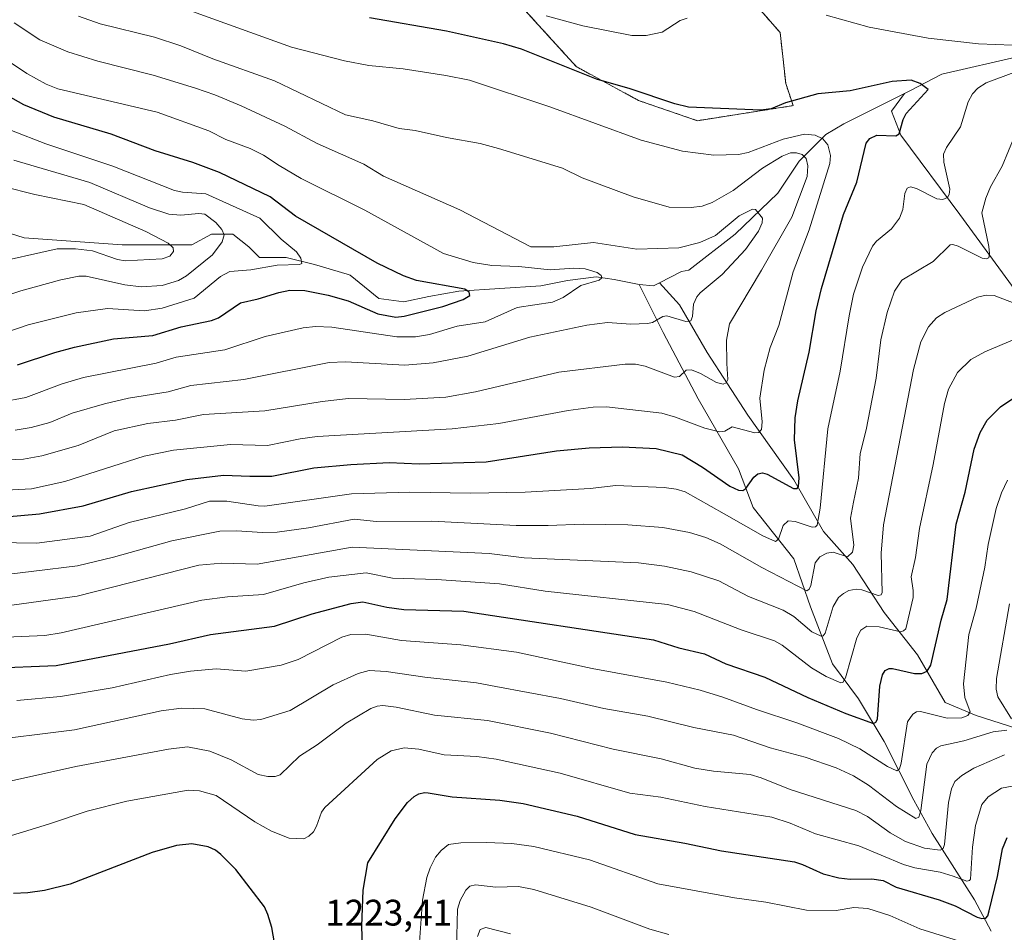
# Model space of a CAD drawing. Units: metres. Extents: x 657924 to 661374, y 4760326 to 4762632.
# Drawn here: x 660057 to 660325, y 4760743 to 4760990 of the extents above; entities that cross this region are included whole.
import ezdxf
from ezdxf.enums import TextEntityAlignment as Align

# ---------------------------------------------------------------- set-up
doc = ezdxf.new("R2010")
doc.units = ezdxf.units.M
doc.header["$MEASUREMENT"] = 0
doc.linetypes.add('TRAZOS', pattern=[0.75, 0.5, -0.25])
for name, color, linetype, lineweight in [('Arbolado forestal', 92, 'TRAZOS', 0), ('Arbolado forestal CxS', 92, 'Continuous', 0), ('Corriente natural lineal', 142, 'Continuous', 13), ('Curva de nivel maestra', 36, 'Continuous', 30), ('Curva de nivel normal', 36, 'Continuous', 0), ('Pastizal CxS', 92, 'Continuous', 0), ('Rótulo de punto de cota en terreno', 19, 'Continuous', 0)]:
    doc.layers.add(name, color=color, linetype=linetype, lineweight=lineweight)
doc.styles.add('Arial', font='txt', dxfattribs={"height": 0.2})

# ---------------------------------------------------------------- blocks, each defined once
blk = doc.blocks.new('*U211')
at = {"layer": 'Curva de nivel normal', "color": 36, "linetype": 'Continuous', "lineweight": 0}
blk.add_polyline3d([(660050.26, 4760914.32, 1140), (660057.72, 4760916.74, 1140), (660068.62, 4760919.81, 1140), (660073.5, 4760920.78, 1140), (660075.49, 4760920.76, 1140), (660085.99, 4760918.39, 1140), (660090.41, 4760917.83, 1140), (660096.08, 4760918.24, 1140), (660100.52, 4760919.58, 1140), (660102.67, 4760920.84, 1140), (660109.74, 4760926.59, 1140), (660112.4, 4760930.08, 1140), (660112.97, 4760931.94, 1140), (660112.33, 4760933.4, 1140), (660110.69, 4760935.34, 1140), (660107.67, 4760937.58, 1140), (660106.1, 4760937.76, 1140), (660101.21, 4760937.32, 1140), (660097.88, 4760937.63, 1140), (660092.64, 4760939.3, 1140), (660076.45, 4760946.17, 1140), (660055.83, 4760952.28, 1140)], dxfattribs=at)
blk = doc.blocks.new('*U214')
at = {"layer": 'Curva de nivel normal', "color": 36, "linetype": 'Continuous', "lineweight": 0}
blk.add_polyline3d([(660042.05, 4760901.51, 1145), (660059.72, 4760907.54, 1145), (660072.79, 4760910.84, 1145), (660081.25, 4760912.03, 1145), (660091.27, 4760911.36, 1145), (660096.15, 4760912.12, 1145), (660104.79, 4760914.81, 1145), (660111.92, 4760920.63, 1145), (660114.43, 4760922.03, 1145), (660120.17, 4760922.52, 1145), (660127.3, 4760923.76, 1145), (660133.39, 4760923.9, 1145), (660133.98, 4760924.22, 1145), (660133.71, 4760925.63, 1145), (660132.55, 4760927.37, 1145), (660128.4, 4760930.8, 1145), (660122.6, 4760936.5, 1145), (660108, 4760943.08, 1145), (660101.65, 4760943.52, 1145), (660099.44, 4760944.05, 1145), (660082.69, 4760950.66, 1145), (660064.54, 4760956.68, 1145), (660055.22, 4760960.28, 1145)], dxfattribs=at)
blk = doc.blocks.new('*U223')
at = {"layer": 'Curva de nivel normal', "color": 36, "linetype": 'Continuous', "lineweight": 0}
blk.add_polyline3d([(660048.98, 4760924.02, 1135), (660067.65, 4760928.17, 1135), (660072.56, 4760928.17, 1135), (660077.2, 4760927.68, 1135), (660084.03, 4760925.27, 1135), (660086.08, 4760924.92, 1135), (660096.13, 4760925.47, 1135), (660098.2, 4760926.19, 1135), (660099.22, 4760927.42, 1135), (660099.07, 4760928.44, 1135), (660097.73, 4760929.7, 1135), (660091.68, 4760932.87, 1135), (660074.84, 4760940.2, 1135), (660061.55, 4760942.9, 1135), (660052.98, 4760945.12, 1135)], dxfattribs=at)

msp = doc.modelspace()

# ---------------------------------------------------------------- linework, layer by layer
at = {"layer": 'Arbolado forestal', "color": 92, "linetype": 'TRAZOS', "lineweight": 0}
msp.add_polyline3d([(660054.28, 4761059.43, 1181.95), (660077.96, 4761034.2, 1180.36), (660103.37, 4761033.84, 1185.32), (660114.8, 4761033.97, 1187.15), (660119.13, 4761043.54, 1190.51), (660125.43, 4761048.06, 1190.46), (660136.21, 4761050.08, 1191.46), (660144.5, 4761046.36, 1192.47), (660146.51, 4761037.49, 1191.62), (660144.08, 4761027.3, 1190.36), (660156.17, 4761017.63, 1187.7), (660177.69, 4761011.48, 1186.17), (660208.43, 4760977.67, 1175.25), (660225.33, 4760968.44, 1173.45), (660241.32, 4760962.96, 1173.12), (660267.31, 4760967.05, 1174.2), (660265.29, 4760973.05, 1176.11), (660263.76, 4760986.89, 1178.26), (660253, 4760999.18, 1181.12), (660251.46, 4761009.94, 1184.92), (660258.54, 4761012.68, 1185.88), (660252.71, 4761023.42, 1189.42), (660250.37, 4761029.54, 1191.73)], dxfattribs=at)
at = {"layer": 'Arbolado forestal CxS', "color": 92, "linetype": 'Continuous', "lineweight": 0}
msp.add_polyline3d([(660177.69, 4761011.48, 1186.17), (660208.43, 4760977.67, 1175.25), (660225.33, 4760968.44, 1173.45), (660241.32, 4760962.96, 1173.12), (660267.31, 4760967.05, 1174.2), (660265.29, 4760973.05, 1176.11), (660263.76, 4760986.89, 1178.26), (660253, 4760999.18, 1181.12)], dxfattribs=at)
at = {"layer": 'Corriente natural lineal', "color": 142, "linetype": 'Continuous', "lineweight": 13}
for points in [[(660482.53, 4760971.77, 1207.02), (660464.16, 4760971.77, 1202.32), (660454.01, 4760972.73, 1199.69), (660444.83, 4760972.73, 1198.23), (660439.03, 4760972.25, 1197.32), (660434.2, 4760972.25, 1196.59), (660423.57, 4760974.67, 1194.17), (660416.32, 4760977.56, 1192.68), (660407.62, 4760979.5, 1190.97), (660401.34, 4760981.91, 1189.34), (660388.77, 4760982.4, 1187.48), (660376.69, 4760981.43, 1186), (660328.85, 4760980.46, 1178.96), (660307.59, 4760975.63, 1175.67), (660299.13, 4760971.2, 1174.61), (660297.48, 4760970.37, 1174.34)], [(660297.48, 4760970.37, 1174.34), (660281.01, 4760962.1, 1171.4), (660276.17, 4760959.2, 1170.26), (660268.93, 4760951.95, 1164.17), (660263.13, 4760943.25, 1160.87), (660251.53, 4760932.14, 1159.15), (660238.95, 4760922.39, 1157.8), (660237.02, 4760922, 1157.64), (660231, 4760919, 1157.06)], [(660459.99, 4760764.01, 1279.25), (660452.99, 4760777.01, 1272.45), (660445.99, 4760787.01, 1264.94), (660439.49, 4760797.51, 1257.6), (660430.99, 4760804.01, 1252.41), (660416.99, 4760807.01, 1245.88), (660405.49, 4760815.51, 1238.46), (660389.99, 4760834.01, 1226.74), (660378.49, 4760848.01, 1218.17), (660367.49, 4760864.01, 1209.25), (660342.49, 4760899.01, 1195.42), (660327.49, 4760917.01, 1188.29), (660312.49, 4760937.51, 1181.59), (660296.49, 4760959.01, 1174.89), (660293.99, 4760965.51, 1173.61), (660297.48, 4760970.37, 1174.34)], [(660225.49, 4760918.47, 1156.06), (660218.75, 4760919.84, 1155.59), (660213.83, 4760920.54, 1155.1), (660206.1, 4760919.57, 1153.73), (660198.85, 4760918.12, 1152.57), (660176.62, 4760916.67, 1150.02), (660168.41, 4760915.22, 1149.06), (660161.64, 4760913.77, 1148.15), (660154.88, 4760914.74, 1147.9), (660147.14, 4760921.02, 1146.9), (660146.27, 4760921.29, 1146.8), (660137.48, 4760923.92, 1145.63), (660129.75, 4760925.86, 1144.59), (660122.5, 4760925.86, 1142.82), (660119.6, 4760928.76, 1140.75), (660115.25, 4760932.14, 1140.25), (660109.45, 4760932.14, 1138.3), (660104.13, 4760929.24, 1135.87), (660085.29, 4760929.24, 1133.44), (660058.71, 4760931.17, 1131.28), (660040.34, 4760936.97, 1127.98)], [(660231, 4760919, 1157.06), (660229.44, 4760918.18, 1156.76), (660225.49, 4760918.47, 1156.06)], [(660320.99, 4760743.01, 1226.52), (660316.49, 4760751.51, 1222.11), (660304.99, 4760769.51, 1212.6), (660299.99, 4760778.51, 1208.73), (660291.99, 4760794.51, 1201.83), (660284.99, 4760806.01, 1197.36), (660277.99, 4760815.51, 1193.15), (660271.99, 4760831.01, 1186.56), (660267.49, 4760844.01, 1182.16), (660256.49, 4760858.01, 1176.05), (660252.49, 4760868.51, 1173.22), (660241.49, 4760887.51, 1166.89), (660231.99, 4760905.51, 1161.03), (660225.49, 4760918.47, 1156.06)], [(660355.99, 4760748.01, 1238.91), (660354.49, 4760754.51, 1235.52), (660347.49, 4760766.01, 1228.87), (660335.49, 4760784.01, 1218.03), (660332.99, 4760794.01, 1214.02), (660327.99, 4760798.01, 1210.49), (660316.99, 4760801.51, 1206.12), (660308.49, 4760805.01, 1202.58), (660300.99, 4760818.01, 1197.84), (660291.99, 4760829.51, 1192.02), (660283.49, 4760842.51, 1186.25), (660275.49, 4760851.51, 1181.27), (660267.49, 4760865.51, 1174.36), (660254.99, 4760883.01, 1168.19), (660243.99, 4760900.01, 1162.71), (660236.49, 4760913.01, 1158.27), (660231, 4760919, 1157.06)]]:
    msp.add_polyline3d(points, dxfattribs=at)
at = {"layer": 'Curva de nivel maestra', "color": 36, "linetype": 'Continuous', "lineweight": 30}
for points in [[(660053.74, 4760855.42, 1175), (660062.85, 4760856.24, 1175), (660074.69, 4760858.43, 1175), (660087.77, 4760862.35, 1175), (660102.82, 4760865.55, 1175), (660112.77, 4760866.77, 1175), (660119.85, 4760866.47, 1175), (660125.82, 4760866.52, 1175), (660137.22, 4760868.71, 1175), (660147.32, 4760869.68, 1175), (660157.71, 4760870.15, 1175), (660165.8, 4760869.87, 1175), (660184.05, 4760870.35, 1175), (660203.08, 4760873.38, 1175), (660211.97, 4760874.13, 1175), (660221.03, 4760874.45, 1175), (660230.11, 4760873.96, 1175), (660237.15, 4760872.27, 1175), (660242.66, 4760868.95, 1175), (660250.12, 4760863.76, 1175), (660252.51, 4760862.64, 1175), (660253.66, 4760862.62, 1175), (660254.5, 4760863.11, 1175), (660256.64, 4760866.2, 1175), (660257.68, 4760867.1, 1175), (660258.95, 4760867.4, 1175), (660260.28, 4760867.05, 1175), (660267.41, 4760863.15, 1175), (660268.38, 4760863.15, 1175), (660268.78, 4760863.68, 1175), (660268.92, 4760866.05, 1175), (660267.68, 4760876.35, 1175), (660267.88, 4760882.34, 1175), (660268.56, 4760886.94, 1175), (660271.62, 4760900.18, 1175), (660273.56, 4760911.32, 1175), (660274.96, 4760917.44, 1175), (660280.99, 4760937.48, 1175), (660284.61, 4760946.24, 1175), (660287.11, 4760956.86, 1175), (660288.1, 4760958.09, 1175), (660290.02, 4760959.03, 1175), (660295.16, 4760958.89, 1175), (660296.07, 4760959.43, 1175), (660297.12, 4760963.32, 1175), (660297.95, 4760964.93, 1175), (660303.9, 4760971.39, 1175), (660301.79, 4760973.08, 1175), (660299.32, 4760973.95, 1175), (660294.12, 4760973.62, 1175), (660282.72, 4760971.04, 1175), (660273.95, 4760970.24, 1175), (660265.26, 4760967.82, 1175), (660261.32, 4760966.17, 1175), (660258.49, 4760965.83, 1175), (660238.88, 4760966.66, 1175), (660235.2, 4760967.56, 1175), (660223.05, 4760971.58, 1175), (660213.94, 4760974.2, 1175), (660193.56, 4760982.41, 1175), (660188.7, 4760983.86, 1175), (660173.26, 4760987.27, 1175), (660152.4, 4760990.87, 1175)], [(660056.83, 4760896.68, 1150), (660066.98, 4760900.08, 1150), (660072.31, 4760901.5, 1150), (660082.89, 4760903.78, 1150), (660093.6, 4760904.65, 1150), (660101.24, 4760906.99, 1150), (660109.51, 4760908.7, 1150), (660111.41, 4760909.48, 1150), (660117.4, 4760913.52, 1150), (660122.14, 4760914.58, 1150), (660127.73, 4760916.37, 1150), (660130.76, 4760916.93, 1150), (660134.84, 4760916.86, 1150), (660141.12, 4760915.57, 1150), (660146.59, 4760914.03, 1150), (660154.63, 4760910.54, 1150), (660159.48, 4760909.67, 1150), (660161.75, 4760909.91, 1150), (660172.26, 4760912.49, 1150), (660177.8, 4760914.42, 1150), (660179.57, 4760915.52, 1150), (660179.39, 4760916.43, 1150), (660178.24, 4760917.26, 1150), (660165.1, 4760919.61, 1150), (660161.62, 4760920.89, 1150), (660154.46, 4760924.26, 1150), (660132.29, 4760937.07, 1150), (660125.38, 4760942.32, 1150), (660111.67, 4760948.94, 1150), (660104.47, 4760951.6, 1150), (660094.19, 4760954.8, 1150), (660082.26, 4760959.31, 1150), (660066.73, 4760963.89, 1150), (660058.56, 4760967.25, 1150), (660052.78, 4760970.51, 1150)], [(660049.22, 4760814.38, 1200), (660067.34, 4760815.14, 1200), (660098.14, 4760820.95, 1200), (660109.18, 4760823.52, 1200), (660126.62, 4760825.74, 1200), (660136.81, 4760829.11, 1200), (660147.38, 4760831.94, 1200), (660150.51, 4760832.38, 1200), (660157.06, 4760830.92, 1200), (660161.69, 4760830.3, 1200), (660177.97, 4760829.85, 1200), (660229.44, 4760822.06, 1200), (660236.3, 4760819.9, 1200), (660243.25, 4760818.24, 1200), (660249.06, 4760815.52, 1200), (660259.63, 4760811.9, 1200), (660271.31, 4760806.37, 1200), (660281.62, 4760802.05, 1200), (660289.11, 4760799.39, 1200), (660289.76, 4760799.68, 1200), (660290.19, 4760800.52, 1200), (660290.81, 4760809.51, 1200), (660291.5, 4760812.54, 1200), (660292.29, 4760813.75, 1200), (660293.38, 4760814.32, 1200), (660294.29, 4760814.31, 1200), (660300.21, 4760812.96, 1200), (660302.24, 4760812.89, 1200), (660303.67, 4760813.53, 1200), (660304.62, 4760815.18, 1200), (660307.45, 4760827.39, 1200), (660309.08, 4760833.01, 1200), (660311.56, 4760853.43, 1200), (660314, 4760862.18, 1200), (660316.41, 4760873.81, 1200), (660318.02, 4760878.31, 1200), (660319.96, 4760881.7, 1200), (660323.51, 4760885.3, 1200), (660327.68, 4760888.07, 1200)], [(660150.5, 4760738.62, 1225), (660150.24, 4760744.32, 1225), (660150.65, 4760754.08, 1225), (660151.9, 4760761.56, 1225), (660159.32, 4760773.5, 1225), (660162.71, 4760777.95, 1225), (660164.47, 4760779.54, 1225), (660165.77, 4760780.23, 1225), (660167.28, 4760780.66, 1225), (660168.31, 4760780.57, 1225), (660174.79, 4760779.46, 1225), (660187.7, 4760778.52, 1225), (660194.09, 4760777.62, 1225), (660208.73, 4760774.19, 1225), (660224.47, 4760769.21, 1225), (660237.88, 4760766.89, 1225), (660247.81, 4760764.77, 1225), (660267.64, 4760761.77, 1225), (660269.85, 4760761.1, 1225), (660275.48, 4760758.58, 1225), (660279.67, 4760757.44, 1225), (660282.75, 4760757.1, 1225), (660288.6, 4760757.16, 1225), (660291.74, 4760756.74, 1225), (660295.2, 4760754.94, 1225), (660306.87, 4760751.49, 1225), (660311.21, 4760749.91, 1225), (660317.2, 4760746.8, 1225), (660318.47, 4760746.39, 1225), (660319.56, 4760746.56, 1225), (660320.07, 4760747.14, 1225), (660320.51, 4760748.52, 1225), (660322.72, 4760757.82, 1225), (660324.11, 4760765.3, 1225), (660325.38, 4760768.38, 1225)], [(660126.56, 4760739.82, 1225), (660125.86, 4760744, 1225), (660124.82, 4760747.49, 1225), (660123.83, 4760749.61, 1225), (660116.08, 4760759.7, 1225), (660112, 4760763.81, 1225), (660110.55, 4760764.95, 1225), (660108.62, 4760765.84, 1225), (660104.14, 4760766.66, 1225), (660100.01, 4760766.21, 1225), (660093.37, 4760764.37, 1225), (660071.16, 4760755.75, 1225), (660064.16, 4760754.07, 1225), (660059.69, 4760753.36, 1225), (660055.77, 4760753.17, 1225)]]:
    msp.add_polyline3d(points, dxfattribs=at)
at = {"layer": 'Curva de nivel normal', "color": 36, "linetype": 'Continuous', "lineweight": 0}
for points in [[(660050.06, 4760870.7, 1165), (660058.5, 4760871.14, 1165), (660063.5, 4760871.97, 1165), (660073.29, 4760874.78, 1165), (660083.08, 4760878.78, 1165), (660092.26, 4760880.78, 1165), (660099.74, 4760881.67, 1165), (660107.35, 4760883.19, 1165), (660123.94, 4760884.19, 1165), (660139.48, 4760886.77, 1165), (660146.65, 4760887.56, 1165), (660161.74, 4760887.26, 1165), (660173.07, 4760887.94, 1165), (660181.14, 4760889.34, 1165), (660203.7, 4760894.71, 1165), (660221.74, 4760896.92, 1165), (660224.5, 4760896.85, 1165), (660227.17, 4760896.34, 1165), (660235.09, 4760893.32, 1165), (660236.45, 4760893.53, 1165), (660238.28, 4760895.29, 1165), (660239.74, 4760895.33, 1165), (660242.17, 4760894.37, 1165), (660246.48, 4760891.9, 1165), (660248.27, 4760891.45, 1165), (660249.16, 4760891.77, 1165), (660249.58, 4760892.72, 1165), (660249.27, 4760897.09, 1165), (660249.21, 4760903.43, 1165), (660250, 4760907.87, 1165), (660258.75, 4760922.35, 1165), (660266.98, 4760936.78, 1165), (660271.08, 4760947.82, 1165), (660271.31, 4760950.67, 1165), (660270.85, 4760952.73, 1165), (660269.78, 4760953.82, 1165), (660268.2, 4760954.27, 1165), (660266.57, 4760954.2, 1165), (660264.34, 4760953.31, 1165), (660258.98, 4760950.1, 1165), (660250.99, 4760943.98, 1165), (660245.33, 4760940.74, 1165), (660242.59, 4760939.75, 1165), (660239.62, 4760939.38, 1165), (660233.69, 4760939.48, 1165), (660223.88, 4760942.34, 1165), (660210.06, 4760947.45, 1165), (660204.69, 4760950.06, 1165), (660187.34, 4760955.4, 1165), (660182.34, 4760956.76, 1165), (660173.27, 4760958.36, 1165), (660164.75, 4760960.29, 1165), (660160.43, 4760960.81, 1165), (660153.27, 4760962.95, 1165), (660145.88, 4760964.53, 1165), (660126.62, 4760973.75, 1165), (660109.87, 4760979.78, 1165), (660101.19, 4760983.29, 1165), (660094.06, 4760985.59, 1165), (660079.27, 4760989.24, 1165), (660073.39, 4760991.29, 1165)], [(660051.96, 4760862.61, 1170), (660060.62, 4760863.02, 1170), (660069.69, 4760865.08, 1170), (660091.2, 4760871.88, 1170), (660099.14, 4760873.58, 1170), (660114.63, 4760875.11, 1170), (660124.68, 4760874.81, 1170), (660133.55, 4760876.66, 1170), (660138.14, 4760877.21, 1170), (660174.78, 4760879.3, 1170), (660187.45, 4760880.79, 1170), (660206.3, 4760884.34, 1170), (660213.04, 4760885.25, 1170), (660216.67, 4760885.27, 1170), (660231.69, 4760883.59, 1170), (660235.35, 4760882.53, 1170), (660243.36, 4760879.48, 1170), (660247.3, 4760878.48, 1170), (660248.72, 4760878.69, 1170), (660250.72, 4760879.86, 1170), (660256.86, 4760878.22, 1170), (660257.98, 4760878.31, 1170), (660258.7, 4760879.12, 1170), (660258.88, 4760881.26, 1170), (660258.29, 4760887.69, 1170), (660259.39, 4760895.21, 1170), (660261.03, 4760901.41, 1170), (660263.43, 4760907.41, 1170), (660267.34, 4760921.92, 1170), (660271.64, 4760933.38, 1170), (660277.29, 4760951.3, 1170), (660277.44, 4760953.52, 1170), (660276.7, 4760956.41, 1170), (660275.34, 4760958.01, 1170), (660273.23, 4760959.06, 1170), (660270.34, 4760959.3, 1170), (660264.62, 4760957.98, 1170), (660255.11, 4760954.32, 1170), (660252.48, 4760953.76, 1170), (660245.76, 4760953.59, 1170), (660237.26, 4760954.68, 1170), (660226.1, 4760957.67, 1170), (660201.24, 4760966.76, 1170), (660179.48, 4760973.92, 1170), (660173.09, 4760975.23, 1170), (660161.46, 4760977.02, 1170), (660152.2, 4760977.96, 1170), (660145.57, 4760979.24, 1170), (660131.24, 4760982.95, 1170), (660113.08, 4760989.41, 1170), (660104.38, 4760992.61, 1170)], [(660238.56, 4760990.81, 1180), (660236.68, 4760990.19, 1180), (660231.8, 4760986.98, 1180), (660227.46, 4760986.06, 1180), (660223.57, 4760986.05, 1180), (660210.27, 4760988.73, 1180), (660200.26, 4760991.41, 1180)], [(660326.82, 4760983.47, 1180), (660317.55, 4760983.85, 1180), (660303.93, 4760985.39, 1180), (660287.95, 4760988.35, 1180), (660276.24, 4760991.64, 1180)], [(660056.21, 4760878.98, 1160), (660060.59, 4760879.69, 1160), (660065.66, 4760881.06, 1160), (660071.72, 4760883.6, 1160), (660080.43, 4760886.08, 1160), (660086.96, 4760887.69, 1160), (660097.7, 4760889.39, 1160), (660103.9, 4760891.06, 1160), (660118.25, 4760892.71, 1160), (660141.44, 4760897.31, 1160), (660145.82, 4760897.52, 1160), (660161.94, 4760896.63, 1160), (660169.63, 4760897.24, 1160), (660179.05, 4760899.09, 1160), (660195.88, 4760904.25, 1160), (660211.28, 4760907.45, 1160), (660216.97, 4760908.15, 1160), (660223.28, 4760907.76, 1160), (660227.74, 4760907.91, 1160), (660229.11, 4760908.23, 1160), (660231.9, 4760909.81, 1160), (660233.04, 4760909.98, 1160), (660238.2, 4760908.43, 1160), (660239.57, 4760908.61, 1160), (660240.03, 4760909.8, 1160), (660240.3, 4760913.14, 1160), (660241.16, 4760915.18, 1160), (660242.09, 4760916.28, 1160), (660248.06, 4760921.25, 1160), (660254.38, 4760927.97, 1160), (660257.92, 4760933.02, 1160), (660258.93, 4760935.2, 1160), (660259.01, 4760936.54, 1160), (660257.04, 4760938.83, 1160), (660256.26, 4760938.99, 1160), (660252.68, 4760937.1, 1160), (660246.23, 4760931.82, 1160), (660241.95, 4760929.91, 1160), (660236.31, 4760928.47, 1160), (660224.9, 4760928.07, 1160), (660213.16, 4760929.92, 1160), (660202.4, 4760928.75, 1160), (660196.1, 4760928.76, 1160), (660176.89, 4760938.77, 1160), (660156.18, 4760947.94, 1160), (660150.82, 4760951.15, 1160), (660138.2, 4760956.77, 1160), (660129.39, 4760961.52, 1160), (660117.58, 4760967.02, 1160), (660110.36, 4760970.01, 1160), (660105.11, 4760971.81, 1160), (660093.63, 4760975.29, 1160), (660078.64, 4760979.11, 1160), (660070.51, 4760981.62, 1160), (660062.91, 4760984.93, 1160), (660055.92, 4760989.53, 1160)], [(660045.44, 4760885.26, 1155), (660059.1, 4760887.81, 1155), (660069, 4760891.54, 1155), (660074.73, 4760893.26, 1155), (660094.44, 4760897.16, 1155), (660099.88, 4760898.75, 1155), (660113.13, 4760900.81, 1155), (660124.02, 4760904.41, 1155), (660134.36, 4760906.75, 1155), (660137.67, 4760907.07, 1155), (660142.18, 4760906.93, 1155), (660159.79, 4760904.27, 1155), (660164.83, 4760904.34, 1155), (660168.6, 4760904.96, 1155), (660176.16, 4760907.18, 1155), (660183.73, 4760908.34, 1155), (660192.41, 4760912.24, 1155), (660202.05, 4760913.71, 1155), (660204.89, 4760914.97, 1155), (660209.72, 4760918.27, 1155), (660214.66, 4760919.66, 1155), (660215.41, 4760920.29, 1155), (660215.18, 4760920.92, 1155), (660214.11, 4760921.74, 1155), (660210.83, 4760922.79, 1155), (660207.78, 4760922.92, 1155), (660201.34, 4760922.49, 1155), (660192.87, 4760923.41, 1155), (660185.55, 4760923.65, 1155), (660180.51, 4760924.45, 1155), (660172.4, 4760926.92, 1155), (660151.08, 4760938.66, 1155), (660133.86, 4760947.28, 1155), (660127.81, 4760950.77, 1155), (660123.62, 4760953.61, 1155), (660119.95, 4760955.45, 1155), (660113.38, 4760957.88, 1155), (660108.76, 4760960.17, 1155), (660094.75, 4760965.28, 1155), (660067.84, 4760971.61, 1155), (660064.63, 4760972.89, 1155), (660059.4, 4760975.78, 1155), (660052.5, 4760980.41, 1155)], [(660051.02, 4760848.52, 1180), (660062.1, 4760848.3, 1180), (660076.55, 4760850.22, 1180), (660087.13, 4760853.89, 1180), (660102.41, 4760857.58, 1180), (660108.97, 4760859.7, 1180), (660113.61, 4760859.73, 1180), (660122.16, 4760858.41, 1180), (660123.98, 4760858.38, 1180), (660147.44, 4760861.68, 1180), (660163.29, 4760862.1, 1180), (660179.75, 4760861.89, 1180), (660194.55, 4760862.11, 1180), (660212.2, 4760863.17, 1180), (660219.15, 4760863.91, 1180), (660232.27, 4760863.44, 1180), (660235.53, 4760863, 1180), (660237.97, 4760862.24, 1180), (660248.58, 4760856.26, 1180), (660259.06, 4760850.3, 1180), (660262.47, 4760848.78, 1180), (660263.29, 4760849.39, 1180), (660264.59, 4760853.07, 1180), (660265.94, 4760854.33, 1180), (660267.82, 4760854.2, 1180), (660272.43, 4760852.68, 1180), (660273.36, 4760852.73, 1180), (660273.85, 4760853.22, 1180), (660274.64, 4760857.78, 1180), (660276.66, 4760879.31, 1180), (660280.09, 4760894.95, 1180), (660282.46, 4760909.98, 1180), (660283.7, 4760915.92, 1180), (660286.12, 4760923.2, 1180), (660288.8, 4760928.88, 1180), (660289.93, 4760930.25, 1180), (660294.01, 4760933.65, 1180), (660296.19, 4760936.55, 1180), (660297.06, 4760938.89, 1180), (660297.62, 4760943.17, 1180), (660298.21, 4760944.61, 1180), (660299.16, 4760944.97, 1180), (660300.78, 4760944.54, 1180), (660306.28, 4760941.79, 1180), (660307.91, 4760941.59, 1180), (660309.2, 4760942.12, 1180), (660309.64, 4760942.94, 1180), (660309.76, 4760944.35, 1180), (660308.2, 4760951.71, 1180), (660308.05, 4760953.87, 1180), (660308.9, 4760955.69, 1180), (660312.71, 4760961.26, 1180), (660314.79, 4760968.06, 1180), (660315.96, 4760970.21, 1180), (660317.39, 4760971.79, 1180), (660319.62, 4760973.21, 1180), (660327.15, 4760976.05, 1180)], [(660049.31, 4760839.27, 1185), (660073.12, 4760842.14, 1185), (660082.87, 4760844.48, 1185), (660098.71, 4760848.96, 1185), (660111.72, 4760851.53, 1185), (660116.37, 4760851.61, 1185), (660123.21, 4760851.16, 1185), (660127.31, 4760851.3, 1185), (660135.8, 4760852.48, 1185), (660148.17, 4760854.81, 1185), (660154.23, 4760854.18, 1185), (660169.24, 4760854.25, 1185), (660192.16, 4760853.11, 1185), (660200.8, 4760853.06, 1185), (660210.34, 4760853.43, 1185), (660222.45, 4760853.31, 1185), (660231.92, 4760852.58, 1185), (660239.16, 4760851.21, 1185), (660243.57, 4760849.83, 1185), (660247.52, 4760848.14, 1185), (660258.8, 4760841.69, 1185), (660271.02, 4760835.33, 1185), (660271.6, 4760835.78, 1185), (660272.06, 4760836.79, 1185), (660273.31, 4760842.98, 1185), (660274.49, 4760844.62, 1185), (660276.42, 4760845.63, 1185), (660278.18, 4760845.88, 1185), (660282.06, 4760844.57, 1185), (660283.4, 4760845.87, 1185), (660283.76, 4760847.74, 1185), (660282.83, 4760855.11, 1185), (660283.71, 4760859.43, 1185), (660284.99, 4760865.9, 1185), (660285.44, 4760872.62, 1185), (660287.08, 4760879.04, 1185), (660289.8, 4760893.1, 1185), (660291.09, 4760903.5, 1185), (660292.83, 4760910.93, 1185), (660294.75, 4760916.73, 1185), (660296.81, 4760919.7, 1185), (660305.24, 4760924.78, 1185), (660309.86, 4760929.26, 1185), (660310.64, 4760929.35, 1185), (660312.05, 4760928.93, 1185), (660318.59, 4760925.67, 1185), (660319.64, 4760925.43, 1185), (660320.34, 4760925.75, 1185), (660320.59, 4760926.94, 1185), (660320.41, 4760928.8, 1185), (660318.47, 4760937.98, 1185), (660319.54, 4760941.89, 1185), (660320.86, 4760944.99, 1185), (660324, 4760950.58, 1185), (660327.46, 4760958.96, 1185)], [(660055.36, 4760831.49, 1190), (660073.01, 4760833.9, 1190), (660106.09, 4760842.33, 1190), (660112.31, 4760842.89, 1190), (660121.9, 4760842.57, 1190), (660147.7, 4760847.2, 1190), (660184.85, 4760845.5, 1190), (660194.3, 4760844.36, 1190), (660225.35, 4760842.92, 1190), (660232.42, 4760842.08, 1190), (660239.63, 4760840.56, 1190), (660247.11, 4760838.12, 1190), (660255.17, 4760833.84, 1190), (660264.58, 4760830.11, 1190), (660267.44, 4760828.36, 1190), (660272.34, 4760824.22, 1190), (660274.91, 4760823.02, 1190), (660275.48, 4760823.19, 1190), (660275.98, 4760823.91, 1190), (660278.15, 4760831.08, 1190), (660279.61, 4760833.51, 1190), (660280.91, 4760834.68, 1190), (660282.38, 4760835.41, 1190), (660284.41, 4760835.78, 1190), (660285.94, 4760835.59, 1190), (660290.4, 4760834.14, 1190), (660291.13, 4760834.31, 1190), (660291.47, 4760834.89, 1190), (660291.17, 4760845.54, 1190), (660291.82, 4760853.27, 1190), (660299.91, 4760895.39, 1190), (660301.9, 4760902.97, 1190), (660304, 4760906.97, 1190), (660306.14, 4760909.44, 1190), (660308.47, 4760910.91, 1190), (660317.32, 4760915.03, 1190), (660319.65, 4760915.58, 1190), (660321.87, 4760915.48, 1190), (660329.62, 4760912.51, 1190)], [(660049.45, 4760822.61, 1195), (660064.29, 4760823.26, 1195), (660068.68, 4760823.95, 1195), (660106.83, 4760832.82, 1195), (660113.8, 4760833.77, 1195), (660123.62, 4760834.33, 1195), (660134.56, 4760837.54, 1195), (660141.35, 4760839.03, 1195), (660151.46, 4760840.25, 1195), (660158.63, 4760838.83, 1195), (660170.51, 4760838.41, 1195), (660187.6, 4760837.22, 1195), (660200.06, 4760835.23, 1195), (660233.2, 4760831.66, 1195), (660240.46, 4760829.72, 1195), (660253.21, 4760824.81, 1195), (660262.26, 4760821.8, 1195), (660264.28, 4760820.6, 1195), (660272.24, 4760814.46, 1195), (660276.26, 4760812.14, 1195), (660280.2, 4760810.4, 1195), (660280.77, 4760810.52, 1195), (660281.48, 4760811.76, 1195), (660284.55, 4760822.58, 1195), (660285.66, 4760824.71, 1195), (660287.29, 4760825.79, 1195), (660290.61, 4760825.61, 1195), (660296.55, 4760824.27, 1195), (660297.27, 4760824.47, 1195), (660297.83, 4760825.09, 1195), (660299.86, 4760833.54, 1195), (660299.88, 4760835.44, 1195), (660299.32, 4760839.2, 1195), (660300.46, 4760844.44, 1195), (660301.6, 4760852.28, 1195), (660305.29, 4760869.68, 1195), (660308.31, 4760886.23, 1195), (660309.42, 4760890.13, 1195), (660311.9, 4760894.58, 1195), (660315.5, 4760898.12, 1195), (660319.28, 4760900.22, 1195), (660327.46, 4760903.7, 1195)], [(660056.65, 4760805.56, 1205), (660068.52, 4760806.69, 1205), (660082.57, 4760809.07, 1205), (660098.41, 4760812.65, 1205), (660103.78, 4760813.57, 1205), (660110.76, 4760814.18, 1205), (660118.77, 4760813.55, 1205), (660128.35, 4760815.22, 1205), (660132.97, 4760816.7, 1205), (660144.85, 4760822.76, 1205), (660147.28, 4760823.53, 1205), (660151.32, 4760823.57, 1205), (660161.01, 4760821.91, 1205), (660177.17, 4760820.68, 1205), (660192.23, 4760818.68, 1205), (660212.73, 4760814.26, 1205), (660233.04, 4760810.6, 1205), (660242.09, 4760808.39, 1205), (660248.22, 4760806.54, 1205), (660257.36, 4760803.11, 1205), (660268.31, 4760799.51, 1205), (660279.56, 4760795.27, 1205), (660285.38, 4760792.46, 1205), (660292.87, 4760787.71, 1205), (660295.43, 4760786.48, 1205), (660296.14, 4760787.01, 1205), (660296.59, 4760788.59, 1205), (660298.3, 4760799.8, 1205), (660299.72, 4760801.9, 1205), (660300.74, 4760802.49, 1205), (660301.81, 4760802.59, 1205), (660309.08, 4760800.83, 1205), (660313.03, 4760800.92, 1205), (660314.71, 4760801.57, 1205), (660315.31, 4760802.54, 1205), (660313.86, 4760806.42, 1205), (660313.48, 4760810.08, 1205), (660315, 4760823.48, 1205), (660316.94, 4760830.7, 1205), (660319.28, 4760841.83, 1205), (660320.18, 4760847.9, 1205), (660322.38, 4760857.7, 1205), (660323.81, 4760861.96, 1205), (660325.44, 4760865.42, 1205)], [(660326.49, 4760800.6, 1210), (660322.83, 4760806.55, 1210), (660322.36, 4760808.69, 1210), (660322.42, 4760811.57, 1210), (660326.02, 4760831.82, 1210)], [(660046.07, 4760794.41, 1210), (660072.3, 4760797.65, 1210), (660095.86, 4760802.77, 1210), (660101.36, 4760803.53, 1210), (660107.71, 4760803.33, 1210), (660117.78, 4760800.66, 1210), (660120.78, 4760800.3, 1210), (660122.89, 4760800.46, 1210), (660130.84, 4760802.91, 1210), (660142.51, 4760809.84, 1210), (660149.32, 4760812.89, 1210), (660152.27, 4760813.7, 1210), (660156.91, 4760813.5, 1210), (660167.36, 4760811.89, 1210), (660181.36, 4760810.38, 1210), (660186.67, 4760809.43, 1210), (660204.22, 4760806.12, 1210), (660215.93, 4760803.42, 1210), (660227.91, 4760801.34, 1210), (660240.36, 4760798.24, 1210), (660251.15, 4760796.22, 1210), (660261.04, 4760792.76, 1210), (660270.55, 4760790.26, 1210), (660278.96, 4760787.29, 1210), (660283.7, 4760785.13, 1210), (660287.73, 4760782.63, 1210), (660295.33, 4760776.82, 1210), (660300.55, 4760773.6, 1210), (660301.36, 4760773.91, 1210), (660301.91, 4760775.73, 1210), (660303.52, 4760788.29, 1210), (660305.03, 4760791.43, 1210), (660306.19, 4760792.68, 1210), (660307.34, 4760793.28, 1210), (660313.57, 4760794.65, 1210), (660321.55, 4760797.11, 1210), (660325.31, 4760797.52, 1210)], [(660050.3, 4760782.74, 1215), (660072.68, 4760787.65, 1215), (660097.79, 4760792.42, 1215), (660102.97, 4760792.99, 1215), (660109.01, 4760791.87, 1215), (660114.83, 4760789.51, 1215), (660122.16, 4760785.51, 1215), (660124.75, 4760784.96, 1215), (660126.75, 4760784.97, 1215), (660128.12, 4760785.42, 1215), (660133.38, 4760790.5, 1215), (660138.14, 4760793.6, 1215), (660146.03, 4760799.45, 1215), (660152.76, 4760803.4, 1215), (660154.4, 4760804.06, 1215), (660155.94, 4760804.24, 1215), (660159.59, 4760803.83, 1215), (660169.99, 4760801.65, 1215), (660184.38, 4760800.2, 1215), (660201.45, 4760796.74, 1215), (660218.46, 4760792.42, 1215), (660231.46, 4760789.76, 1215), (660240.66, 4760787.25, 1215), (660245.72, 4760786.45, 1215), (660255.66, 4760785.53, 1215), (660258.66, 4760784.64, 1215), (660266.52, 4760781.47, 1215), (660284.28, 4760775.75, 1215), (660287.44, 4760774.11, 1215), (660293.6, 4760769.7, 1215), (660297.77, 4760767.36, 1215), (660302.91, 4760765.52, 1215), (660307.19, 4760764.95, 1215), (660307.99, 4760765.44, 1215), (660308.39, 4760766.49, 1215), (660309.41, 4760777.88, 1215), (660310.22, 4760781.64, 1215), (660311.16, 4760783.6, 1215), (660313.06, 4760785.23, 1215), (660316.29, 4760787.24, 1215), (660324.59, 4760790.89, 1215)], [(660020.04, 4760758.19, 1220), (660065.23, 4760771.99, 1220), (660075.75, 4760775.59, 1220), (660086.56, 4760778.24, 1220), (660103.12, 4760781.22, 1220), (660106.21, 4760781.09, 1220), (660110.77, 4760779.77, 1220), (660121.26, 4760772.71, 1220), (660125.73, 4760770.14, 1220), (660130.56, 4760768.22, 1220), (660134.52, 4760768.07, 1220), (660135.94, 4760768.74, 1220), (660137.12, 4760769.97, 1220), (660138, 4760771.52, 1220), (660139.38, 4760775.28, 1220), (660140.27, 4760776.53, 1220), (660154.46, 4760789.59, 1220), (660158.25, 4760791.98, 1220), (660161.74, 4760792.71, 1220), (660165.74, 4760792.41, 1220), (660172.6, 4760790.85, 1220), (660181.5, 4760790.39, 1220), (660186.69, 4760789.63, 1220), (660204.11, 4760785.84, 1220), (660222.95, 4760780.49, 1220), (660231.44, 4760779.32, 1220), (660243.4, 4760776.8, 1220), (660261.5, 4760773.93, 1220), (660266.5, 4760772.3, 1220), (660273.36, 4760769.38, 1220), (660285.09, 4760766.13, 1220), (660297.25, 4760761.06, 1220), (660300.35, 4760760.22, 1220), (660307.22, 4760759.02, 1220), (660310.67, 4760757.88, 1220), (660314.45, 4760756.55, 1220), (660315.1, 4760756.7, 1220), (660315.4, 4760757.14, 1220), (660315.94, 4760765.79, 1220), (660316.75, 4760771.63, 1220), (660318.52, 4760777.39, 1220), (660320.17, 4760779.49, 1220), (660323.83, 4760781.83, 1220), (660329.03, 4760782.78, 1220)], [(660165.73, 4760737.45, 1230), (660166.76, 4760751.37, 1230), (660167.89, 4760757.55, 1230), (660168.8, 4760760.22, 1230), (660170.29, 4760763.04, 1230), (660171.79, 4760764.93, 1230), (660173.83, 4760766.47, 1230), (660177.13, 4760767.01, 1230), (660184.08, 4760767.1, 1230), (660190.97, 4760766.79, 1230), (660196.93, 4760766, 1230), (660212.03, 4760762.34, 1230), (660230.62, 4760755.87, 1230), (660251.38, 4760752.08, 1230), (660259.92, 4760750.82, 1230), (660270.96, 4760748.68, 1230), (660278.93, 4760748.64, 1230), (660283.78, 4760749.38, 1230), (660287.51, 4760749.12, 1230), (660293.49, 4760747.21, 1230), (660301.66, 4760743.6, 1230), (660315.06, 4760739.48, 1230)], [(660175.83, 4760734.48, 1235), (660176.22, 4760748.98, 1235), (660176.97, 4760751.31, 1235), (660178.45, 4760754.15, 1235), (660179.59, 4760755.22, 1235), (660181.13, 4760755.53, 1235), (660186.64, 4760754.97, 1235), (660192.79, 4760755.08, 1235), (660196.97, 4760754.31, 1235), (660212.52, 4760749.52, 1235), (660228.39, 4760743.54, 1235), (660233.53, 4760742.12, 1235)], [(660181.66, 4760741.57, 1240), (660182.35, 4760743.48, 1240), (660183.93, 4760744, 1240), (660190.62, 4760742.25, 1240)]]:
    msp.add_polyline3d(points, dxfattribs=at)
at = {"layer": 'Pastizal CxS', "color": 92, "linetype": 'Continuous', "lineweight": 0}
for points in [[(660054.28, 4761059.43, 1181.95), (660077.96, 4761034.2, 1180.36), (660103.37, 4761033.84, 1185.32), (660114.8, 4761033.97, 1187.15), (660119.13, 4761043.54, 1190.51), (660125.43, 4761048.06, 1190.46), (660136.21, 4761050.08, 1191.46), (660144.5, 4761046.36, 1192.47), (660146.51, 4761037.49, 1191.62), (660144.08, 4761027.3, 1190.36), (660156.17, 4761017.63, 1187.7), (660177.69, 4761011.48, 1186.17), (660208.43, 4760977.67, 1175.25), (660225.33, 4760968.44, 1173.45), (660241.32, 4760962.96, 1173.12), (660267.31, 4760967.05, 1174.2), (660265.29, 4760973.05, 1176.11), (660263.76, 4760986.89, 1178.26), (660253, 4760999.18, 1181.12), (660251.46, 4761009.94, 1184.92), (660258.54, 4761012.68, 1185.88), (660252.71, 4761023.42, 1189.42), (660250.37, 4761029.54, 1191.73)], [(660253, 4760999.18, 1181.12), (660263.76, 4760986.89, 1178.26), (660265.29, 4760973.05, 1176.11), (660267.31, 4760967.05, 1174.2), (660241.32, 4760962.96, 1173.12), (660225.33, 4760968.44, 1173.45), (660208.43, 4760977.67, 1175.25), (660177.69, 4761011.48, 1186.17)]]:
    msp.add_polyline3d(points, dxfattribs=at)

# ---------------------------------------------------------------- block references
at = {"layer": 'Curva de nivel normal', "color": 36, "linetype": 'Continuous', "lineweight": 0}
for name in ['*U223', '*U211', '*U214']:
    msp.add_blockref(name, (0, 0), dxfattribs=at)

# ---------------------------------------------------------------- texts
at = {"layer": 'Rótulo de punto de cota en terreno', "color": 19, "linetype": 'Continuous', "lineweight": 0, "style": 'Arial'}
msp.add_text('1223,41', height=7, dxfattribs=at).set_placement((660140.32, 4760742.33), align=Align.BOTTOM_LEFT)

doc.saveas('drawing.dxf')
